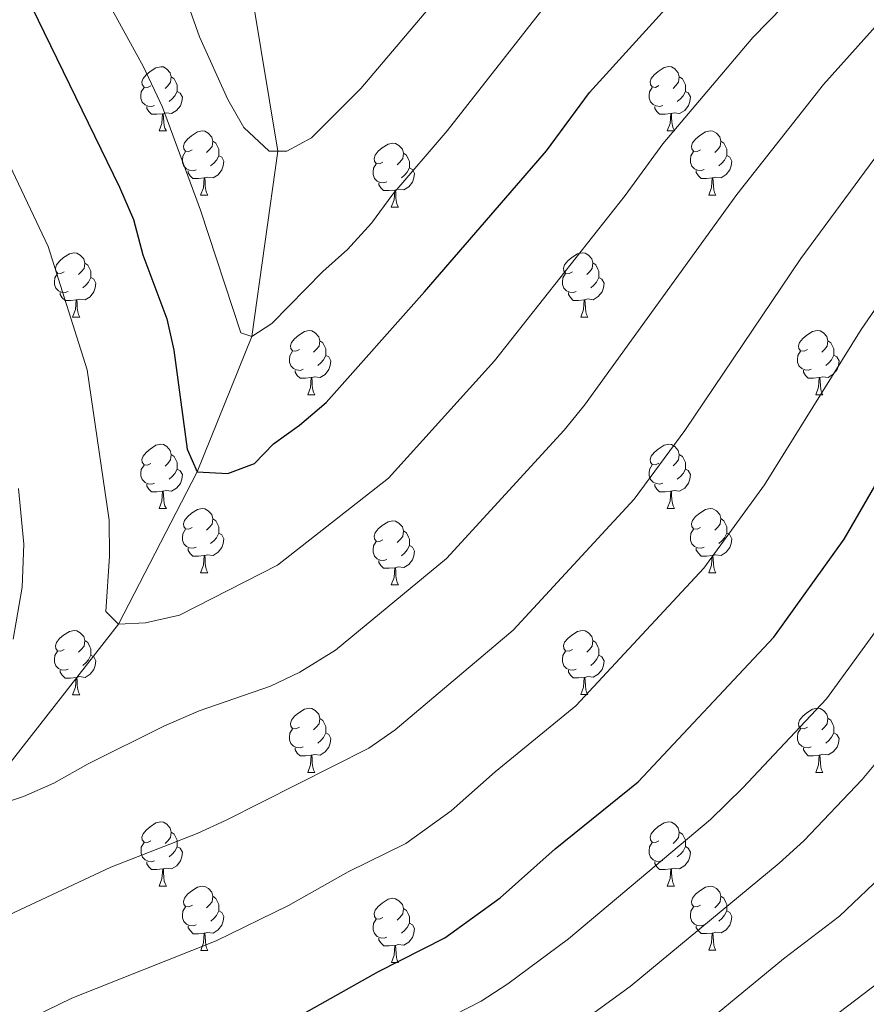
# Model space of a CAD drawing. Units: metres. Extents: x 654585 to 659106, y 723032 to 726102.
# Drawn here: x 656995 to 657128, y 724060 to 724214 of the extents above; entities that cross this region are included whole.
import ezdxf

# ---------------------------------------------------------------- set-up
doc = ezdxf.new("R2010")
doc.units = ezdxf.units.M
doc.header["$MEASUREMENT"] = 0
doc.linetypes.add('DGN Style 3', pattern=[69.54494, 49.674957, -19.869983])
for name, color, linetype, lineweight in [('Carátula', 7, 'Continuous', 5), ('Elementos auxiliares', 7, 'Continuous', 5), ('Entidades rústicas y varios', 7, 'Continuous', 5), ('Hidrografía', 7, 'Continuous', 5), ('Relieve y altimetría', 7, 'Continuous', 5)]:
    doc.layers.add(name, color=color, linetype=linetype, lineweight=lineweight)

msp = doc.modelspace()

# ---------------------------------------------------------------- linework, layer by layer
at = {"layer": 'Carátula', "color": 7, "linetype": 'Continuous', "lineweight": 5}
msp.add_3dface([(654652.63, 723031.68), (659106.49, 723132.72), (659039.13, 726101.96), (654585.28, 726000.93)], dxfattribs=at)
at = {"layer": 'Elementos auxiliares', "color": 250, "linetype": 'Continuous', "lineweight": 5}
msp.add_3dface([(655520.17, 723445.17), (655468.25, 725758.65), (658883.03, 725836.15), (658936.07, 723522.66)], dxfattribs=at)
at = {"layer": 'Entidades rústicas y varios', "color": 92, "linetype": 'Continuous', "lineweight": 5}
for p, q in [((657017.2, 724196.45), (657018.32, 724196.45)), ((657096.52, 724196.46), (657097.65, 724196.46)), ((657023.67, 724186.41), (657024.8, 724186.41)), ((657103, 724186.42), (657104.12, 724186.42)), ((657053.44, 724184.52), (657054.57, 724184.52)), ((657003.69, 724167.36), (657004.82, 724167.36)), ((657083.02, 724167.37), (657084.15, 724167.37)), ((657040.39, 724155.22), (657041.51, 724155.22)), ((657119.71, 724155.23), (657120.84, 724155.23)), ((657017.2, 724137.45), (657018.32, 724137.45)), ((657096.52, 724137.46), (657097.65, 724137.46)), ((657023.67, 724127.42), (657024.8, 724127.42)), ((657103, 724127.43), (657104.12, 724127.43)), ((657053.44, 724125.51), (657054.57, 724125.51)), ((657003.69, 724108.37), (657004.82, 724108.37)), ((657083.02, 724108.38), (657084.15, 724108.38)), ((657040.39, 724096.23), (657041.51, 724096.23)), ((657119.71, 724096.24), (657120.84, 724096.24)), ((657017.21, 724078.46), (657018.33, 724078.46)), ((657096.52, 724078.47), (657097.65, 724078.47)), ((657023.68, 724068.43), (657024.81, 724068.43)), ((657103, 724068.44), (657104.12, 724068.44)), ((657053.45, 724066.52), (657054.58, 724066.52))]:
    msp.add_line(p, q, dxfattribs=at)
at = {"layer": 'Entidades rústicas y varios', "color": 92, "linetype": 'Continuous', "lineweight": 5, "flags": 128}
for points in [[(657015.9, 724203.51), (657015.37, 724203.24), (657014.84, 724203.3), (657014.57, 724203.67), (657014.52, 724204.09), (657014.68, 724204.61), (657015.16, 724205.21), (657015.79, 724205.74), (657016.69, 724206.32), (657017.44, 724206.48), (657017.86, 724206.43), (657018.39, 724206.11), (657018.92, 724205.53), (657019.08, 724204.89), (657018.97, 724204.04), (657018.55, 724203.51), (657018.13, 724203.08)], [(657095.22, 724203.52), (657094.69, 724203.25), (657094.16, 724203.31), (657093.9, 724203.68), (657093.84, 724204.1), (657094, 724204.62), (657094.48, 724205.22), (657095.12, 724205.75), (657096.02, 724206.33), (657096.76, 724206.49), (657097.19, 724206.44), (657097.72, 724206.12), (657098.25, 724205.54), (657098.41, 724204.9), (657098.3, 724204.05), (657097.87, 724203.52), (657097.45, 724203.09)], [(657019.08, 724204.89), (657019.56, 724204.57), (657019.87, 724203.93), (657020.03, 724203.61), (657020.03, 724203.03), (657020.03, 724202.61), (657019.66, 724201.92), (657019.24, 724201.44), (657018.76, 724201.02)], [(657098.41, 724204.9), (657098.88, 724204.58), (657099.2, 724203.94), (657099.36, 724203.62), (657099.36, 724203.04), (657099.36, 724202.62), (657098.99, 724201.93), (657098.57, 724201.45), (657098.09, 724201.03)], [(657016.48, 724200.43), (657016.06, 724200.27), (657015.47, 724200.33), (657015, 724200.54), (657014.57, 724200.96), (657014.36, 724201.55), (657014.36, 724201.97), (657014.41, 724202.55), (657014.84, 724203.24)], [(657020.03, 724202.61), (657020.49, 724202.36), (657020.83, 724201.74), (657020.72, 724201.02), (657020.51, 724200.38), (657019.93, 724199.64), (657019.13, 724199.16), (657018.28, 724199.26), (657017.85, 724199.13)], [(657095.81, 724200.44), (657095.38, 724200.28), (657094.8, 724200.34), (657094.32, 724200.55), (657093.9, 724200.97), (657093.68, 724201.56), (657093.68, 724201.98), (657093.74, 724202.56), (657094.16, 724203.25)], [(657099.36, 724202.62), (657099.81, 724202.37), (657100.16, 724201.75), (657100.05, 724201.03), (657099.84, 724200.39), (657099.25, 724199.65), (657098.46, 724199.17), (657097.61, 724199.27), (657097.18, 724199.14)], [(657017.74, 724199.13), (657016.85, 724199.05), (657016.01, 724199.05), (657015.58, 724199.48), (657015.26, 724199.95), (657015.26, 724200.27)], [(657017.2, 724196.45), (657017.63, 724197.61), (657017.74, 724199.13), (657017.85, 724199.13), (657017.89, 724198.55), (657017.92, 724197.86), (657017.99, 724197.25), (657018.11, 724196.85), (657018.32, 724196.45)], [(657097.07, 724199.14), (657096.18, 724199.06), (657095.33, 724199.06), (657094.91, 724199.49), (657094.59, 724199.96), (657094.59, 724200.28)], [(657096.52, 724196.46), (657096.96, 724197.62), (657097.07, 724199.14), (657097.18, 724199.14), (657097.21, 724198.56), (657097.25, 724197.87), (657097.32, 724197.26), (657097.43, 724196.86), (657097.65, 724196.46)], [(657022.37, 724193.47), (657021.84, 724193.21), (657021.31, 724193.26), (657021.05, 724193.63), (657020.99, 724194.06), (657021.15, 724194.58), (657021.63, 724195.17), (657022.27, 724195.7), (657023.17, 724196.29), (657023.91, 724196.45), (657024.34, 724196.39), (657024.87, 724196.08), (657025.4, 724195.49), (657025.56, 724194.85), (657025.45, 724194), (657025.02, 724193.47), (657024.6, 724193.05)], [(657101.7, 724193.48), (657101.17, 724193.22), (657100.64, 724193.27), (657100.37, 724193.64), (657100.32, 724194.07), (657100.48, 724194.59), (657100.96, 724195.18), (657101.59, 724195.71), (657102.49, 724196.3), (657103.24, 724196.46), (657103.66, 724196.4), (657104.19, 724196.09), (657104.72, 724195.5), (657104.88, 724194.86), (657104.77, 724194.01), (657104.35, 724193.48), (657103.93, 724193.06)], [(657025.56, 724194.85), (657026.03, 724194.54), (657026.35, 724193.9), (657026.51, 724193.58), (657026.51, 724193), (657026.51, 724192.57), (657026.14, 724191.88), (657025.72, 724191.4), (657025.24, 724190.98)], [(657052.14, 724191.58), (657051.61, 724191.31), (657051.08, 724191.37), (657050.82, 724191.74), (657050.76, 724192.16), (657050.92, 724192.68), (657051.4, 724193.28), (657052.04, 724193.81), (657052.94, 724194.39), (657053.68, 724194.55), (657054.11, 724194.5), (657054.64, 724194.18), (657055.17, 724193.6), (657055.33, 724192.96), (657055.22, 724192.11), (657054.79, 724191.58), (657054.37, 724191.15)], [(657104.88, 724194.86), (657105.36, 724194.55), (657105.67, 724193.91), (657105.83, 724193.59), (657105.83, 724193.01), (657105.83, 724192.58), (657105.46, 724191.89), (657105.04, 724191.41), (657104.56, 724190.99)], [(657022.96, 724190.39), (657022.53, 724190.23), (657021.95, 724190.29), (657021.47, 724190.5), (657021.05, 724190.93), (657020.83, 724191.51), (657020.83, 724191.93), (657020.89, 724192.52), (657021.31, 724193.21)], [(657102.28, 724190.4), (657101.86, 724190.24), (657101.27, 724190.3), (657100.8, 724190.51), (657100.37, 724190.94), (657100.16, 724191.52), (657100.16, 724191.94), (657100.21, 724192.53), (657100.64, 724193.22)], [(657026.51, 724192.57), (657026.96, 724192.32), (657027.31, 724191.71), (657027.2, 724190.98), (657026.99, 724190.34), (657026.4, 724189.6), (657025.61, 724189.12), (657024.76, 724189.23), (657024.33, 724189.1)], [(657055.33, 724192.96), (657055.8, 724192.64), (657056.12, 724192), (657056.28, 724191.68), (657056.28, 724191.1), (657056.28, 724190.68), (657055.91, 724189.99), (657055.49, 724189.51), (657055.01, 724189.09)], [(657105.83, 724192.58), (657106.29, 724192.33), (657106.63, 724191.72), (657106.52, 724190.99), (657106.31, 724190.35), (657105.73, 724189.61), (657104.93, 724189.13), (657104.08, 724189.24), (657103.65, 724189.11)], [(657024.22, 724189.1), (657023.33, 724189.01), (657022.48, 724189.01), (657022.06, 724189.44), (657021.74, 724189.92), (657021.74, 724190.23)], [(657052.73, 724188.5), (657052.3, 724188.34), (657051.72, 724188.4), (657051.24, 724188.61), (657050.82, 724189.03), (657050.6, 724189.62), (657050.6, 724190.04), (657050.66, 724190.62), (657051.08, 724191.31)], [(657056.28, 724190.68), (657056.73, 724190.43), (657057.08, 724189.81), (657056.97, 724189.09), (657056.76, 724188.45), (657056.17, 724187.71), (657055.38, 724187.23), (657054.53, 724187.33), (657054.1, 724187.2)], [(657103.54, 724189.11), (657102.65, 724189.02), (657101.81, 724189.02), (657101.38, 724189.45), (657101.06, 724189.93), (657101.06, 724190.24)], [(657023.67, 724186.41), (657024.11, 724187.57), (657024.22, 724189.1), (657024.33, 724189.1), (657024.36, 724188.51), (657024.4, 724187.83), (657024.47, 724187.21), (657024.58, 724186.81), (657024.8, 724186.41)], [(657103, 724186.42), (657103.43, 724187.58), (657103.54, 724189.11), (657103.65, 724189.11), (657103.69, 724188.52), (657103.72, 724187.84), (657103.79, 724187.22), (657103.91, 724186.82), (657104.12, 724186.42)], [(657053.99, 724187.2), (657053.1, 724187.12), (657052.25, 724187.12), (657051.83, 724187.55), (657051.51, 724188.02), (657051.51, 724188.34)], [(657053.44, 724184.52), (657053.88, 724185.68), (657053.99, 724187.2), (657054.1, 724187.2), (657054.13, 724186.62), (657054.17, 724185.93), (657054.24, 724185.32), (657054.35, 724184.92), (657054.57, 724184.52)], [(657002.39, 724174.42), (657001.86, 724174.16), (657001.33, 724174.21), (657001.07, 724174.58), (657001.01, 724175.01), (657001.17, 724175.53), (657001.65, 724176.12), (657002.29, 724176.65), (657003.19, 724177.24), (657003.93, 724177.4), (657004.36, 724177.34), (657004.89, 724177.03), (657005.42, 724176.44), (657005.58, 724175.8), (657005.47, 724174.95), (657005.04, 724174.42), (657004.62, 724174)], [(657081.72, 724174.43), (657081.19, 724174.17), (657080.66, 724174.22), (657080.4, 724174.59), (657080.34, 724175.02), (657080.5, 724175.54), (657080.98, 724176.13), (657081.62, 724176.66), (657082.52, 724177.25), (657083.26, 724177.41), (657083.69, 724177.35), (657084.22, 724177.04), (657084.75, 724176.45), (657084.91, 724175.81), (657084.8, 724174.96), (657084.37, 724174.43), (657083.95, 724174.01)], [(657005.58, 724175.8), (657006.05, 724175.49), (657006.37, 724174.85), (657006.53, 724174.53), (657006.53, 724173.95), (657006.53, 724173.52), (657006.16, 724172.83), (657005.74, 724172.35), (657005.26, 724171.93)], [(657084.91, 724175.81), (657085.38, 724175.5), (657085.7, 724174.86), (657085.86, 724174.54), (657085.86, 724173.96), (657085.86, 724173.53), (657085.49, 724172.84), (657085.07, 724172.36), (657084.59, 724171.94)], [(657002.98, 724171.34), (657002.55, 724171.18), (657001.97, 724171.24), (657001.49, 724171.45), (657001.07, 724171.88), (657000.85, 724172.46), (657000.85, 724172.88), (657000.91, 724173.47), (657001.33, 724174.16)], [(657006.53, 724173.52), (657006.98, 724173.27), (657007.33, 724172.66), (657007.22, 724171.93), (657007.01, 724171.29), (657006.42, 724170.55), (657005.63, 724170.07), (657004.78, 724170.18), (657004.35, 724170.05)], [(657082.31, 724171.35), (657081.88, 724171.19), (657081.3, 724171.25), (657080.82, 724171.46), (657080.4, 724171.89), (657080.18, 724172.47), (657080.18, 724172.89), (657080.24, 724173.48), (657080.66, 724174.17)], [(657085.86, 724173.53), (657086.31, 724173.28), (657086.66, 724172.67), (657086.55, 724171.94), (657086.34, 724171.3), (657085.75, 724170.56), (657084.96, 724170.08), (657084.11, 724170.19), (657083.68, 724170.06)], [(657004.24, 724170.05), (657003.35, 724169.96), (657002.5, 724169.96), (657002.08, 724170.39), (657001.76, 724170.87), (657001.76, 724171.18)], [(657003.69, 724167.36), (657004.13, 724168.52), (657004.24, 724170.05), (657004.35, 724170.05), (657004.38, 724169.46), (657004.42, 724168.78), (657004.49, 724168.16), (657004.6, 724167.76), (657004.82, 724167.36)], [(657083.57, 724170.06), (657082.68, 724169.97), (657081.83, 724169.97), (657081.41, 724170.4), (657081.09, 724170.88), (657081.09, 724171.19)], [(657083.02, 724167.37), (657083.46, 724168.53), (657083.57, 724170.06), (657083.68, 724170.06), (657083.71, 724169.47), (657083.75, 724168.79), (657083.82, 724168.17), (657083.93, 724167.77), (657084.15, 724167.37)], [(657039.09, 724162.28), (657038.55, 724162.02), (657038.03, 724162.07), (657037.76, 724162.44), (657037.71, 724162.87), (657037.87, 724163.39), (657038.35, 724163.98), (657038.98, 724164.51), (657039.88, 724165.1), (657040.63, 724165.26), (657041.05, 724165.2), (657041.58, 724164.89), (657042.11, 724164.3), (657042.27, 724163.66), (657042.16, 724162.81), (657041.73, 724162.28), (657041.31, 724161.86)], [(657118.41, 724162.29), (657117.88, 724162.03), (657117.35, 724162.08), (657117.09, 724162.45), (657117.03, 724162.88), (657117.19, 724163.4), (657117.67, 724163.99), (657118.31, 724164.52), (657119.21, 724165.11), (657119.95, 724165.27), (657120.38, 724165.21), (657120.91, 724164.9), (657121.44, 724164.31), (657121.6, 724163.67), (657121.49, 724162.82), (657121.06, 724162.29), (657120.64, 724161.87)], [(657042.27, 724163.66), (657042.75, 724163.35), (657043.06, 724162.71), (657043.22, 724162.39), (657043.22, 724161.81), (657043.22, 724161.38), (657042.85, 724160.69), (657042.43, 724160.21), (657041.95, 724159.79)], [(657121.6, 724163.67), (657122.07, 724163.36), (657122.39, 724162.72), (657122.55, 724162.4), (657122.55, 724161.82), (657122.55, 724161.39), (657122.18, 724160.7), (657121.76, 724160.22), (657121.28, 724159.8)], [(657039.67, 724159.2), (657039.25, 724159.04), (657038.66, 724159.1), (657038.19, 724159.31), (657037.76, 724159.74), (657037.55, 724160.32), (657037.55, 724160.74), (657037.6, 724161.33), (657038.03, 724162.02)], [(657043.22, 724161.38), (657043.67, 724161.13), (657044.02, 724160.52), (657043.91, 724159.79), (657043.7, 724159.15), (657043.11, 724158.41), (657042.32, 724157.93), (657041.47, 724158.04), (657041.04, 724157.91)], [(657119, 724159.21), (657118.57, 724159.05), (657117.99, 724159.11), (657117.51, 724159.32), (657117.09, 724159.75), (657116.87, 724160.33), (657116.87, 724160.75), (657116.93, 724161.34), (657117.35, 724162.03)], [(657122.55, 724161.39), (657123, 724161.14), (657123.35, 724160.53), (657123.24, 724159.8), (657123.03, 724159.16), (657122.44, 724158.42), (657121.65, 724157.94), (657120.8, 724158.05), (657120.37, 724157.92)], [(657040.93, 724157.91), (657040.04, 724157.82), (657039.19, 724157.82), (657038.77, 724158.25), (657038.45, 724158.73), (657038.45, 724159.04)], [(657040.39, 724155.22), (657040.82, 724156.38), (657040.93, 724157.91), (657041.04, 724157.91), (657041.07, 724157.32), (657041.11, 724156.64), (657041.18, 724156.02), (657041.29, 724155.62), (657041.51, 724155.22)], [(657120.26, 724157.92), (657119.37, 724157.83), (657118.52, 724157.83), (657118.1, 724158.26), (657117.78, 724158.74), (657117.78, 724159.05)], [(657119.71, 724155.23), (657120.15, 724156.39), (657120.26, 724157.92), (657120.37, 724157.92), (657120.4, 724157.33), (657120.44, 724156.65), (657120.51, 724156.03), (657120.62, 724155.63), (657120.84, 724155.23)], [(657015.9, 724144.51), (657015.37, 724144.25), (657014.84, 724144.3), (657014.57, 724144.67), (657014.52, 724145.1), (657014.68, 724145.62), (657015.16, 724146.21), (657015.79, 724146.74), (657016.69, 724147.33), (657017.44, 724147.49), (657017.86, 724147.43), (657018.39, 724147.12), (657018.92, 724146.53), (657019.08, 724145.89), (657018.97, 724145.04), (657018.55, 724144.51), (657018.13, 724144.09)], [(657095.22, 724144.52), (657094.69, 724144.26), (657094.16, 724144.31), (657093.9, 724144.68), (657093.84, 724145.11), (657094, 724145.63), (657094.48, 724146.22), (657095.12, 724146.75), (657096.02, 724147.34), (657096.76, 724147.5), (657097.19, 724147.44), (657097.72, 724147.13), (657098.25, 724146.54), (657098.41, 724145.9), (657098.3, 724145.05), (657097.87, 724144.52), (657097.45, 724144.1)], [(657019.08, 724145.89), (657019.56, 724145.58), (657019.87, 724144.94), (657020.03, 724144.62), (657020.03, 724144.04), (657020.03, 724143.61), (657019.66, 724142.92), (657019.24, 724142.44), (657018.76, 724142.02)], [(657098.41, 724145.9), (657098.88, 724145.59), (657099.2, 724144.95), (657099.36, 724144.63), (657099.36, 724144.05), (657099.36, 724143.62), (657098.99, 724142.93), (657098.57, 724142.45), (657098.09, 724142.03)], [(657016.48, 724141.43), (657016.06, 724141.27), (657015.47, 724141.33), (657015, 724141.54), (657014.57, 724141.97), (657014.36, 724142.55), (657014.36, 724142.97), (657014.41, 724143.56), (657014.84, 724144.25)], [(657095.81, 724141.44), (657095.38, 724141.28), (657094.8, 724141.34), (657094.32, 724141.55), (657093.9, 724141.98), (657093.68, 724142.56), (657093.68, 724142.98), (657093.74, 724143.57), (657094.16, 724144.26)], [(657020.03, 724143.61), (657020.49, 724143.36), (657020.83, 724142.75), (657020.72, 724142.02), (657020.51, 724141.38), (657019.93, 724140.64), (657019.13, 724140.16), (657018.28, 724140.27), (657017.85, 724140.14)], [(657099.36, 724143.62), (657099.81, 724143.37), (657100.16, 724142.76), (657100.05, 724142.03), (657099.84, 724141.39), (657099.25, 724140.65), (657098.46, 724140.17), (657097.61, 724140.28), (657097.18, 724140.15)], [(657017.74, 724140.14), (657016.85, 724140.05), (657016.01, 724140.05), (657015.58, 724140.48), (657015.26, 724140.96), (657015.26, 724141.27)], [(657097.07, 724140.15), (657096.18, 724140.06), (657095.33, 724140.06), (657094.91, 724140.49), (657094.59, 724140.97), (657094.59, 724141.28)], [(657017.2, 724137.45), (657017.63, 724138.61), (657017.74, 724140.14), (657017.85, 724140.14), (657017.89, 724139.55), (657017.92, 724138.87), (657017.99, 724138.25), (657018.11, 724137.85), (657018.32, 724137.45)], [(657096.52, 724137.46), (657096.96, 724138.62), (657097.07, 724140.15), (657097.18, 724140.15), (657097.21, 724139.56), (657097.25, 724138.88), (657097.32, 724138.26), (657097.43, 724137.86), (657097.65, 724137.46)], [(657022.37, 724134.48), (657021.84, 724134.21), (657021.31, 724134.27), (657021.05, 724134.64), (657020.99, 724135.06), (657021.15, 724135.58), (657021.63, 724136.18), (657022.27, 724136.71), (657023.17, 724137.29), (657023.91, 724137.45), (657024.34, 724137.4), (657024.87, 724137.08), (657025.4, 724136.5), (657025.56, 724135.86), (657025.45, 724135.01), (657025.02, 724134.48), (657024.6, 724134.05)], [(657101.7, 724134.49), (657101.17, 724134.22), (657100.64, 724134.28), (657100.37, 724134.65), (657100.32, 724135.07), (657100.48, 724135.59), (657100.96, 724136.19), (657101.59, 724136.72), (657102.49, 724137.3), (657103.24, 724137.46), (657103.66, 724137.41), (657104.19, 724137.09), (657104.72, 724136.51), (657104.88, 724135.87), (657104.77, 724135.02), (657104.35, 724134.49), (657103.93, 724134.06)], [(657025.56, 724135.86), (657026.03, 724135.54), (657026.35, 724134.9), (657026.51, 724134.58), (657026.51, 724134), (657026.51, 724133.58), (657026.14, 724132.89), (657025.72, 724132.41), (657025.24, 724131.99)], [(657052.14, 724132.57), (657051.61, 724132.31), (657051.08, 724132.36), (657050.82, 724132.73), (657050.76, 724133.16), (657050.92, 724133.68), (657051.4, 724134.27), (657052.04, 724134.8), (657052.94, 724135.39), (657053.68, 724135.55), (657054.11, 724135.49), (657054.64, 724135.18), (657055.17, 724134.59), (657055.33, 724133.95), (657055.22, 724133.1), (657054.79, 724132.57), (657054.37, 724132.15)], [(657104.88, 724135.87), (657105.36, 724135.55), (657105.67, 724134.91), (657105.83, 724134.59), (657105.83, 724134.01), (657105.83, 724133.59), (657105.46, 724132.9), (657105.04, 724132.42), (657104.56, 724132)], [(657022.96, 724131.4), (657022.53, 724131.24), (657021.95, 724131.3), (657021.47, 724131.51), (657021.05, 724131.93), (657020.83, 724132.52), (657020.83, 724132.94), (657020.89, 724133.52), (657021.31, 724134.21)], [(657026.51, 724133.58), (657026.96, 724133.33), (657027.31, 724132.71), (657027.2, 724131.99), (657026.99, 724131.35), (657026.4, 724130.61), (657025.61, 724130.13), (657024.76, 724130.23), (657024.33, 724130.1)], [(657055.33, 724133.95), (657055.8, 724133.64), (657056.12, 724133), (657056.28, 724132.68), (657056.28, 724132.1), (657056.28, 724131.67), (657055.91, 724130.98), (657055.49, 724130.5), (657055.01, 724130.08)], [(657102.28, 724131.41), (657101.86, 724131.25), (657101.27, 724131.31), (657100.8, 724131.52), (657100.37, 724131.94), (657100.16, 724132.53), (657100.16, 724132.95), (657100.21, 724133.53), (657100.64, 724134.22)], [(657105.83, 724133.59), (657106.29, 724133.34), (657106.63, 724132.72), (657106.52, 724132), (657106.31, 724131.36), (657105.73, 724130.62), (657104.93, 724130.14), (657104.08, 724130.24), (657103.65, 724130.11)], [(657052.73, 724129.49), (657052.3, 724129.33), (657051.72, 724129.39), (657051.24, 724129.6), (657050.82, 724130.03), (657050.6, 724130.61), (657050.6, 724131.03), (657050.66, 724131.62), (657051.08, 724132.31)], [(657056.28, 724131.67), (657056.73, 724131.42), (657057.08, 724130.81), (657056.97, 724130.08), (657056.76, 724129.44), (657056.17, 724128.7), (657055.38, 724128.22), (657054.53, 724128.33), (657054.1, 724128.2)], [(657024.22, 724130.1), (657023.33, 724130.02), (657022.48, 724130.02), (657022.06, 724130.45), (657021.74, 724130.92), (657021.74, 724131.24)], [(657023.67, 724127.42), (657024.11, 724128.58), (657024.22, 724130.1), (657024.33, 724130.1), (657024.36, 724129.52), (657024.4, 724128.83), (657024.47, 724128.22), (657024.58, 724127.82), (657024.8, 724127.42)], [(657103.54, 724130.11), (657102.65, 724130.03), (657101.81, 724130.03), (657101.38, 724130.46), (657101.06, 724130.93), (657101.06, 724131.25)], [(657103, 724127.43), (657103.43, 724128.59), (657103.54, 724130.11), (657103.65, 724130.11), (657103.69, 724129.53), (657103.72, 724128.84), (657103.79, 724128.23), (657103.91, 724127.83), (657104.12, 724127.43)], [(657053.99, 724128.2), (657053.1, 724128.11), (657052.25, 724128.11), (657051.83, 724128.54), (657051.51, 724129.02), (657051.51, 724129.33)], [(657053.44, 724125.51), (657053.88, 724126.67), (657053.99, 724128.2), (657054.1, 724128.2), (657054.13, 724127.61), (657054.17, 724126.93), (657054.24, 724126.31), (657054.35, 724125.91), (657054.57, 724125.51)], [(657002.39, 724115.43), (657001.86, 724115.17), (657001.33, 724115.22), (657001.07, 724115.59), (657001.01, 724116.02), (657001.17, 724116.54), (657001.65, 724117.13), (657002.29, 724117.66), (657003.19, 724118.25), (657003.93, 724118.41), (657004.36, 724118.35), (657004.89, 724118.04), (657005.42, 724117.45), (657005.58, 724116.81), (657005.47, 724115.96), (657005.04, 724115.43), (657004.62, 724115.01)], [(657081.72, 724115.44), (657081.19, 724115.18), (657080.66, 724115.23), (657080.4, 724115.6), (657080.34, 724116.03), (657080.5, 724116.55), (657080.98, 724117.14), (657081.62, 724117.67), (657082.52, 724118.26), (657083.26, 724118.42), (657083.69, 724118.36), (657084.22, 724118.05), (657084.75, 724117.46), (657084.91, 724116.82), (657084.8, 724115.97), (657084.37, 724115.44), (657083.95, 724115.02)], [(657005.58, 724116.81), (657006.05, 724116.5), (657006.37, 724115.86), (657006.53, 724115.54), (657006.53, 724114.96), (657006.53, 724114.53), (657006.16, 724113.84), (657005.74, 724113.36), (657005.26, 724112.94)], [(657084.91, 724116.82), (657085.38, 724116.51), (657085.7, 724115.87), (657085.86, 724115.55), (657085.86, 724114.97), (657085.86, 724114.54), (657085.49, 724113.85), (657085.07, 724113.37), (657084.59, 724112.95)], [(657002.98, 724112.35), (657002.55, 724112.19), (657001.97, 724112.25), (657001.49, 724112.46), (657001.07, 724112.89), (657000.85, 724113.47), (657000.85, 724113.89), (657000.91, 724114.48), (657001.33, 724115.17)], [(657006.53, 724114.53), (657006.98, 724114.28), (657007.33, 724113.67), (657007.22, 724112.94), (657007.01, 724112.3), (657006.42, 724111.56), (657005.63, 724111.08), (657004.78, 724111.19), (657004.35, 724111.06)], [(657082.31, 724112.36), (657081.88, 724112.2), (657081.3, 724112.26), (657080.82, 724112.47), (657080.4, 724112.9), (657080.18, 724113.48), (657080.18, 724113.9), (657080.24, 724114.49), (657080.66, 724115.18)], [(657085.86, 724114.54), (657086.31, 724114.29), (657086.66, 724113.68), (657086.55, 724112.95), (657086.34, 724112.31), (657085.75, 724111.57), (657084.96, 724111.09), (657084.11, 724111.2), (657083.68, 724111.07)], [(657004.24, 724111.06), (657003.35, 724110.97), (657002.5, 724110.97), (657002.08, 724111.4), (657001.76, 724111.88), (657001.76, 724112.19)], [(657083.57, 724111.07), (657082.68, 724110.98), (657081.83, 724110.98), (657081.41, 724111.41), (657081.09, 724111.89), (657081.09, 724112.2)], [(657003.69, 724108.37), (657004.13, 724109.53), (657004.24, 724111.06), (657004.35, 724111.06), (657004.38, 724110.47), (657004.42, 724109.79), (657004.49, 724109.17), (657004.6, 724108.77), (657004.82, 724108.37)], [(657083.02, 724108.38), (657083.46, 724109.54), (657083.57, 724111.07), (657083.68, 724111.07), (657083.71, 724110.48), (657083.75, 724109.8), (657083.82, 724109.18), (657083.93, 724108.78), (657084.15, 724108.38)], [(657039.09, 724103.29), (657038.55, 724103.03), (657038.03, 724103.08), (657037.76, 724103.45), (657037.71, 724103.88), (657037.87, 724104.4), (657038.35, 724104.99), (657038.98, 724105.52), (657039.88, 724106.11), (657040.63, 724106.27), (657041.05, 724106.21), (657041.58, 724105.9), (657042.11, 724105.31), (657042.27, 724104.67), (657042.16, 724103.82), (657041.73, 724103.29), (657041.31, 724102.87)], [(657118.41, 724103.3), (657117.88, 724103.04), (657117.35, 724103.09), (657117.09, 724103.46), (657117.03, 724103.89), (657117.19, 724104.41), (657117.67, 724105), (657118.31, 724105.53), (657119.21, 724106.12), (657119.95, 724106.28), (657120.38, 724106.22), (657120.91, 724105.91), (657121.44, 724105.32), (657121.6, 724104.68), (657121.49, 724103.83), (657121.06, 724103.3), (657120.64, 724102.88)], [(657042.27, 724104.67), (657042.75, 724104.36), (657043.06, 724103.72), (657043.22, 724103.4), (657043.22, 724102.82), (657043.22, 724102.39), (657042.85, 724101.7), (657042.43, 724101.22), (657041.95, 724100.8)], [(657121.6, 724104.68), (657122.07, 724104.37), (657122.39, 724103.73), (657122.55, 724103.41), (657122.55, 724102.83), (657122.55, 724102.4), (657122.18, 724101.71), (657121.76, 724101.23), (657121.28, 724100.81)], [(657039.67, 724100.21), (657039.25, 724100.05), (657038.66, 724100.11), (657038.19, 724100.32), (657037.76, 724100.75), (657037.55, 724101.33), (657037.55, 724101.75), (657037.6, 724102.34), (657038.03, 724103.03)], [(657043.22, 724102.39), (657043.67, 724102.14), (657044.02, 724101.53), (657043.91, 724100.8), (657043.7, 724100.16), (657043.11, 724099.42), (657042.32, 724098.94), (657041.47, 724099.05), (657041.04, 724098.92)], [(657119, 724100.22), (657118.57, 724100.06), (657117.99, 724100.12), (657117.51, 724100.33), (657117.09, 724100.76), (657116.87, 724101.34), (657116.87, 724101.76), (657116.93, 724102.35), (657117.35, 724103.04)], [(657122.55, 724102.4), (657123, 724102.15), (657123.35, 724101.54), (657123.24, 724100.81), (657123.03, 724100.17), (657122.44, 724099.43), (657121.65, 724098.95), (657120.8, 724099.06), (657120.37, 724098.93)], [(657040.93, 724098.92), (657040.04, 724098.83), (657039.19, 724098.83), (657038.77, 724099.26), (657038.45, 724099.74), (657038.45, 724100.05)], [(657120.26, 724098.93), (657119.37, 724098.84), (657118.52, 724098.84), (657118.1, 724099.27), (657117.78, 724099.75), (657117.78, 724100.06)], [(657040.39, 724096.23), (657040.82, 724097.39), (657040.93, 724098.92), (657041.04, 724098.92), (657041.07, 724098.33), (657041.11, 724097.65), (657041.18, 724097.03), (657041.29, 724096.63), (657041.51, 724096.23)], [(657119.71, 724096.24), (657120.15, 724097.4), (657120.26, 724098.93), (657120.37, 724098.93), (657120.4, 724098.34), (657120.44, 724097.66), (657120.51, 724097.04), (657120.62, 724096.64), (657120.84, 724096.24)], [(657015.9, 724085.52), (657015.37, 724085.26), (657014.84, 724085.31), (657014.57, 724085.68), (657014.52, 724086.11), (657014.68, 724086.63), (657015.16, 724087.22), (657015.79, 724087.75), (657016.69, 724088.34), (657017.44, 724088.5), (657017.86, 724088.44), (657018.39, 724088.13), (657018.92, 724087.54), (657019.08, 724086.9), (657018.97, 724086.05), (657018.55, 724085.52), (657018.13, 724085.1)], [(657095.22, 724085.53), (657094.69, 724085.27), (657094.16, 724085.32), (657093.9, 724085.69), (657093.84, 724086.12), (657094, 724086.64), (657094.48, 724087.23), (657095.12, 724087.76), (657096.02, 724088.35), (657096.76, 724088.51), (657097.19, 724088.45), (657097.72, 724088.14), (657098.25, 724087.55), (657098.41, 724086.91), (657098.3, 724086.06), (657097.87, 724085.53), (657097.45, 724085.11)], [(657019.08, 724086.9), (657019.56, 724086.59), (657019.87, 724085.95), (657020.03, 724085.63), (657020.03, 724085.05), (657020.03, 724084.62), (657019.66, 724083.93), (657019.24, 724083.45), (657018.76, 724083.03)], [(657098.41, 724086.91), (657098.88, 724086.6), (657099.2, 724085.96), (657099.36, 724085.64), (657099.36, 724085.06), (657099.36, 724084.63), (657098.99, 724083.94), (657098.57, 724083.46), (657098.09, 724083.04)], [(657016.49, 724082.44), (657016.07, 724082.28), (657015.48, 724082.34), (657015.01, 724082.55), (657014.58, 724082.98), (657014.37, 724083.56), (657014.37, 724083.98), (657014.41, 724084.57), (657014.84, 724085.26)], [(657020.03, 724084.62), (657020.49, 724084.37), (657020.83, 724083.76), (657020.72, 724083.03), (657020.52, 724082.39), (657019.94, 724081.65), (657019.14, 724081.17), (657018.29, 724081.28), (657017.86, 724081.15)], [(657095.81, 724082.45), (657095.38, 724082.29), (657094.8, 724082.35), (657094.32, 724082.56), (657093.9, 724082.99), (657093.68, 724083.57), (657093.68, 724083.99), (657093.74, 724084.58), (657094.16, 724085.27)], [(657099.36, 724084.63), (657099.81, 724084.38), (657100.16, 724083.77), (657100.05, 724083.04), (657099.84, 724082.4), (657099.25, 724081.66), (657098.46, 724081.18), (657097.61, 724081.29), (657097.18, 724081.16)], [(657017.75, 724081.15), (657016.86, 724081.06), (657016.02, 724081.06), (657015.59, 724081.49), (657015.27, 724081.97), (657015.27, 724082.28)], [(657097.07, 724081.16), (657096.18, 724081.07), (657095.33, 724081.07), (657094.91, 724081.5), (657094.59, 724081.98), (657094.59, 724082.29)], [(657017.21, 724078.46), (657017.64, 724079.62), (657017.75, 724081.15), (657017.86, 724081.15), (657017.9, 724080.56), (657017.93, 724079.88), (657018, 724079.26), (657018.12, 724078.86), (657018.33, 724078.46)], [(657096.52, 724078.47), (657096.96, 724079.63), (657097.07, 724081.16), (657097.18, 724081.16), (657097.21, 724080.57), (657097.25, 724079.89), (657097.32, 724079.27), (657097.43, 724078.87), (657097.65, 724078.47)], [(657022.38, 724075.49), (657021.85, 724075.22), (657021.32, 724075.28), (657021.06, 724075.65), (657021, 724076.07), (657021.16, 724076.59), (657021.64, 724077.19), (657022.28, 724077.72), (657023.18, 724078.3), (657023.92, 724078.46), (657024.35, 724078.41), (657024.88, 724078.09), (657025.41, 724077.51), (657025.57, 724076.87), (657025.46, 724076.02), (657025.03, 724075.49), (657024.61, 724075.06)], [(657101.7, 724075.5), (657101.17, 724075.23), (657100.64, 724075.29), (657100.37, 724075.66), (657100.32, 724076.08), (657100.48, 724076.6), (657100.96, 724077.2), (657101.59, 724077.73), (657102.49, 724078.31), (657103.24, 724078.47), (657103.66, 724078.42), (657104.19, 724078.1), (657104.72, 724077.52), (657104.88, 724076.88), (657104.77, 724076.03), (657104.35, 724075.5), (657103.93, 724075.07)], [(657025.57, 724076.87), (657026.04, 724076.55), (657026.36, 724075.91), (657026.52, 724075.59), (657026.52, 724075.01), (657026.52, 724074.59), (657026.15, 724073.9), (657025.73, 724073.42), (657025.25, 724073)], [(657052.14, 724073.58), (657051.61, 724073.32), (657051.08, 724073.37), (657050.82, 724073.74), (657050.76, 724074.17), (657050.92, 724074.69), (657051.4, 724075.28), (657052.04, 724075.81), (657052.94, 724076.4), (657053.68, 724076.56), (657054.11, 724076.5), (657054.64, 724076.19), (657055.17, 724075.6), (657055.33, 724074.96), (657055.22, 724074.11), (657054.79, 724073.58), (657054.37, 724073.16)], [(657104.88, 724076.88), (657105.36, 724076.56), (657105.67, 724075.92), (657105.83, 724075.6), (657105.83, 724075.02), (657105.83, 724074.6), (657105.46, 724073.91), (657105.04, 724073.43), (657104.56, 724073.01)], [(657022.97, 724072.41), (657022.54, 724072.25), (657021.96, 724072.31), (657021.48, 724072.52), (657021.06, 724072.94), (657020.84, 724073.53), (657020.84, 724073.95), (657020.9, 724074.53), (657021.32, 724075.22)], [(657026.52, 724074.59), (657026.97, 724074.34), (657027.32, 724073.72), (657027.21, 724073), (657027, 724072.36), (657026.41, 724071.62), (657025.62, 724071.14), (657024.77, 724071.24), (657024.34, 724071.11)], [(657055.33, 724074.96), (657055.8, 724074.65), (657056.12, 724074.01), (657056.28, 724073.69), (657056.28, 724073.11), (657056.28, 724072.68), (657055.91, 724071.99), (657055.49, 724071.51), (657055.02, 724071.09)], [(657102.28, 724072.42), (657101.86, 724072.26), (657101.27, 724072.32), (657100.8, 724072.53), (657100.37, 724072.95), (657100.16, 724073.54), (657100.16, 724073.96), (657100.21, 724074.54), (657100.64, 724075.23)], [(657105.83, 724074.6), (657106.29, 724074.35), (657106.63, 724073.73), (657106.52, 724073.01), (657106.31, 724072.37), (657105.73, 724071.63), (657104.93, 724071.15), (657104.08, 724071.25), (657103.65, 724071.12)], [(657052.74, 724070.5), (657052.31, 724070.34), (657051.73, 724070.4), (657051.25, 724070.61), (657050.83, 724071.04), (657050.61, 724071.62), (657050.61, 724072.04), (657050.67, 724072.63), (657051.08, 724073.32)], [(657024.23, 724071.11), (657023.34, 724071.03), (657022.49, 724071.03), (657022.07, 724071.46), (657021.75, 724071.93), (657021.75, 724072.25)], [(657056.28, 724072.68), (657056.73, 724072.43), (657057.08, 724071.82), (657056.97, 724071.09), (657056.77, 724070.45), (657056.18, 724069.71), (657055.39, 724069.23), (657054.54, 724069.34), (657054.11, 724069.21)], [(657103.54, 724071.12), (657102.65, 724071.04), (657101.81, 724071.04), (657101.38, 724071.47), (657101.06, 724071.94), (657101.06, 724072.26)], [(657023.68, 724068.43), (657024.12, 724069.59), (657024.23, 724071.11), (657024.34, 724071.11), (657024.37, 724070.53), (657024.41, 724069.84), (657024.48, 724069.23), (657024.59, 724068.83), (657024.81, 724068.43)], [(657054, 724069.21), (657053.11, 724069.12), (657052.26, 724069.12), (657051.84, 724069.55), (657051.52, 724070.03), (657051.52, 724070.34)], [(657103, 724068.44), (657103.43, 724069.6), (657103.54, 724071.12), (657103.65, 724071.12), (657103.69, 724070.54), (657103.72, 724069.85), (657103.79, 724069.24), (657103.91, 724068.84), (657104.12, 724068.44)], [(657053.45, 724066.52), (657053.89, 724067.68), (657054, 724069.21), (657054.11, 724069.21), (657054.14, 724068.62), (657054.18, 724067.94), (657054.25, 724067.32), (657054.36, 724066.92), (657054.58, 724066.52)]]:
    msp.add_lwpolyline(points, dxfattribs=at)
at = {"layer": 'Hidrografía', "color": 142, "linetype": 'DGN Style 3', "lineweight": 15}
msp.add_polyline3d([(657051.18, 724440.7, 1146.16), (657047.33, 724412.04, 1150), (657047.58, 724395.98, 1155), (657048.04, 724381.56, 1160), (657045.71, 724365.7, 1165), (657043.56, 724352.63, 1170), (657039.86, 724337.66, 1175), (657038.69, 724320.37, 1180), (657035.76, 724300.23, 1185), (657031.88, 724280.14, 1190), (657029.49, 724263.64, 1195), (657023.76, 724244.75, 1200), (657027.55, 724231.88, 1205), (657031.75, 724217.27, 1210), (657035.71, 724193.29, 1215), (657031.68, 724164.34, 1220), (657023.11, 724143.16, 1225), (657010.87, 724119.38, 1230), (656989.12, 724091.61, 1235), (656973.25, 724065.8, 1240), (656953.58, 724040.36, 1245)], dxfattribs=at)
at = {"layer": 'Relieve y altimetría', "color": 30, "linetype": 'Continuous', "lineweight": 25, "flags": 128}
for points, elevation in [([(657039.78, 724058.57), (657051.45, 724065.1), (657061.82, 724070.38), (657070.45, 724076.64), (657079.03, 724084.27), (657091.98, 724094.77), (657113.15, 724117.34), (657124.16, 724132.66), (657139.08, 724158.47), (657145.79, 724168.38), (657154.08, 724181.66), (657164.99, 724197.16), (657168.08, 724201.09), (657176.19, 724209.78), (657187.56, 724220.75), (657200.26, 724230.1), (657209.33, 724238.03), (657213.55, 724240.71), (657218.98, 724243.52), (657224.06, 724245.65), (657235.39, 724249.37), (657246.74, 724252.25), (657251.73, 724252.63), (657274.62, 724252.98)], 1250), ([(656996.31, 724217.86), (657011.02, 724187.65), (657013.2, 724182.59), (657014.64, 724177.06), (657018.39, 724167.08), (657019.51, 724162.2), (657021.55, 724146.74), (657023.11, 724143.16), (657027.91, 724142.94), (657032.08, 724144.5), (657035.03, 724147.55), (657039.1, 724150.46), (657043.26, 724154.04), (657058.65, 724171.31), (657077.65, 724193.34), (657084.41, 724202.44), (657098.85, 724218.41)], 1225)]:
    msp.add_lwpolyline(points, dxfattribs=dict(at, elevation=elevation))
at = {"layer": 'Relieve y altimetría', "color": 30, "linetype": 'Continuous', "lineweight": 5, "flags": 128}
for points, elevation in [([(657038.86, 724045.79), (657067.46, 724060.48), (657071.66, 724063.2), (657081.12, 724070.25), (657103.28, 724088.88), (657108.33, 724093.8), (657121.41, 724107.74), (657134.2, 724125.32), (657142.8, 724139.17), (657146.18, 724143.98), (657150.11, 724150.78), (657177.67, 724187.13), (657187.7, 724197.75), (657201.93, 724209.45), (657210.67, 724214.93), (657217.93, 724221.28), (657222.15, 724223.98), (657225.65, 724225.67), (657238.78, 724230.35), (657243.57, 724231.81), (657247.86, 724232.65), (657270.16, 724233.24)], 1255), ([(657021.79, 724215.97), (657023.51, 724211.13), (657027.93, 724201.37), (657030.4, 724196.99), (657034.36, 724193.3), (657037.13, 724193.28), (657041, 724195.37), (657048.67, 724203.06), (657067.03, 724224.75)], 1215), ([(656982.77, 724214.47), (656999.85, 724178.37), (657005.97, 724159.11), (657009.42, 724135.63), (657009.43, 724130), (657008.89, 724121.38), (657010.87, 724119.38), (657015.06, 724119.6), (657020.36, 724120.8), (657035.69, 724128.61), (657053, 724142.18), (657069.55, 724160.52), (657089.94, 724186.37), (657095.86, 724194.42), (657109.9, 724211.06), (657121.81, 724223.28)], 1230), ([(656991.31, 724090.89), (656996, 724092.47), (657000.76, 724094.56), (657006.11, 724097.57), (657017.94, 724103.45), (657023.45, 724105.86), (657034.56, 724109.71), (657039.17, 724111.88), (657044.74, 724115.34), (657062.07, 724129.65), (657080.45, 724149.72), (657083.59, 724153.61), (657107.4, 724186.51), (657120.94, 724203.71), (657132.61, 724216.75)], 1235), ([(657008.74, 724217.51), (657014.76, 724206.43), (657017.71, 724200.18), (657023.65, 724184.08), (657029.95, 724164.91), (657031.68, 724164.34), (657034.8, 724166.34), (657042.77, 724174.48), (657046.61, 724177.92), (657050.37, 724182.03), (657053.68, 724186.58), (657062.14, 724196.46), (657077.75, 724216.32)], 1220), ([(657077.4, 724053.12), (657090.73, 724062.78), (657114.02, 724082.06), (657117.83, 724085.53), (657126.96, 724095.13), (657133.71, 724103.25), (657147.11, 724122.07), (657153.94, 724132.7), (657158.18, 724137.99), (657161.13, 724143.09), (657190.34, 724177.1), (657200.18, 724185.96), (657209.86, 724193.41), (657217.19, 724197.52), (657229.06, 724206.13), (657233.52, 724208.39), (657242.16, 724211.32), (657248.97, 724213.05), (657259.97, 724213.43), (657274.72, 724213.06), (657284.57, 724210.74), (657301.49, 724208.7), (657328.9, 724209.11)], 1260), ([(656990.41, 724072.42), (657009.67, 724081.45), (657023.11, 724086.68), (657027.66, 724088.75), (657049.92, 724100.03), (657054.03, 724102.89), (657072.49, 724118.47), (657091.35, 724138.93), (657099.26, 724149.63), (657117.4, 724176.5), (657131.99, 724196.36)], 1240), ([(657099.01, 724054.19), (657114.69, 724067.1), (657123.44, 724073.77), (657130.84, 724080.83), (657139.17, 724089.98), (657142.55, 724094.17), (657149.43, 724104.13), (657159.55, 724117.9), (657165.08, 724126.22), (657170.19, 724132), (657175.63, 724138.92), (657179.38, 724143.28), (657203.02, 724167.08), (657214.97, 724176.1), (657221.01, 724179.75), (657227.98, 724182.95), (657238.99, 724189.96), (657243.64, 724191.79), (657250.43, 724193.47), (657258.09, 724193.7)], 1265), ([(656991.22, 724054.97), (657003.59, 724060.96), (657026.09, 724069.94), (657037.41, 724075.44), (657046.73, 724080.67), (657055.7, 724085.1), (657062.78, 724090.21), (657069.64, 724096.32), (657082.24, 724106.63), (657102.25, 724128.13), (657111.71, 724141.15), (657126.79, 724165.44), (657143.03, 724189.01)], 1245), ([(657122.26, 724057.88), (657136.84, 724069), (657140.4, 724072.53), (657151.5, 724084.97), (657160.8, 724098.72), (657167.67, 724107.43), (657179.07, 724123.51), (657194.21, 724138.35), (657210.74, 724153.07), (657215.69, 724157.05), (657221.27, 724160.67), (657226.7, 724163.71), (657232.16, 724166.08), (657238.76, 724168.37), (657248.27, 724173.15), (657262.97, 724175.01)], 1270), ([(656995.25, 724140.58), (656996.06, 724131.9), (656995.79, 724125.15), (656994.42, 724117.03)], 1235)]:
    msp.add_lwpolyline(points, dxfattribs=dict(at, elevation=elevation))

doc.saveas('drawing.dxf')
